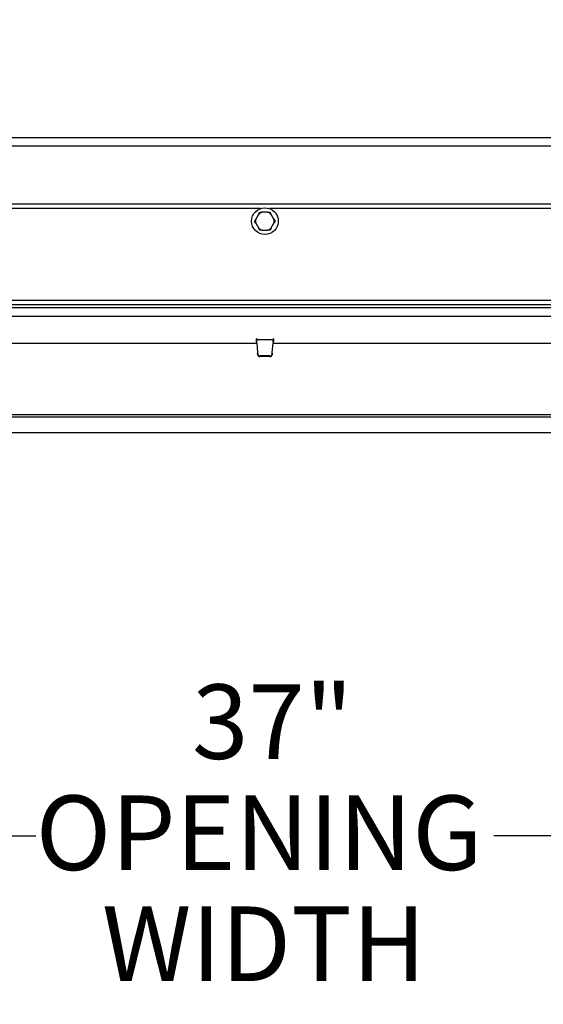
# Paper-space layout 'Sheet2' of a CAD drawing. Units: inches. Extents: x -0.5 to 10.8, y 0.2 to 8.4.
# Drawn here: x 7.9 to 8.6, y 4.3 to 5.7 of the extents above; entities that cross this region are included whole.
import ezdxf

# ---------------------------------------------------------------- set-up
doc = ezdxf.new("R2010")
doc.units = ezdxf.units.IN
doc.header["$MEASUREMENT"] = 0
doc.layers.add('FORMAT', color=7, linetype='Continuous')
doc.styles.add('SLDTEXTSTYLE0', font='TXT', dxfattribs={"width": 0.605})
doc.dimstyles.new('SLDDIMSTYLE4', dxfattribs={"dimtxt": 0.101115, "dimasz": 0.13, "dimexe": 0, "dimexo": 0.0625, "dimgap": 0.025279, "dimtad": 0, "dimtih": 1, "dimtoh": 1, "dimlfac": 20, "dimrnd": 1e-09, "dimzin": 12, "dimdsep": 46, "dimlunit": 5, "dimtxsty": 'SLDTEXTSTYLE0', "dimsah": 1, "dimcen": 0.09, "dimadec": 0, "dimazin": 3, "dimtfac": 1, "dimtofl": 0, "dimtmove": 0, "dimatfit": 3, "dimfxl": 0, "dimfrac": 2, "dimtolj": 1, "dimtzin": 12, "dimarcsym": 0})
doc.dimstyles.new('SLDDIMSTYLE6', dxfattribs={"dimtxt": 0.101115, "dimasz": 0.13, "dimexe": 0, "dimexo": 0.0625, "dimgap": 0.025279, "dimtad": 0, "dimtih": 1, "dimtoh": 1, "dimdec": 4, "dimlfac": 20, "dimzin": 12, "dimdsep": 46, "dimlunit": 5, "dimtxsty": 'SLDTEXTSTYLE0', "dimsah": 1, "dimcen": 0.09, "dimadec": 0, "dimazin": 3, "dimtfac": 1, "dimtdec": 0, "dimtofl": 0, "dimtmove": 0, "dimatfit": 3, "dimfxl": 0, "dimfrac": 2, "dimtolj": 1, "dimtzin": 12, "dimarcsym": 0})

# ---------------------------------------------------------------- blocks, each defined once
blk = doc.blocks.new('_D_12')
at = {"layer": 'FORMAT'}
for start, end in [(90, 130.5381), (139.138, 180)]:
    blk.add_arc((8.9126, 5.4817), 1.4686, start, end, dxfattribs=at)
for points in [[(8.9126, 6.9504), (8.7819, 6.9646), (8.7836, 6.9246)], [(7.444, 5.4817), (7.4697, 5.6107), (7.4297, 5.6125)]]:
    blk.add_solid(points, dxfattribs=at)
at = {"layer": 'FORMAT', "insert": (7.7692, 6.5768), "char_height": 0.10417, "attachment_point": 1, "style": 'SLDTEXTSTYLE0'}
blk.add_mtext('90°', dxfattribs=at)
blk = doc.blocks.new('_D_13')
at = {"layer": 'FORMAT'}
for p, q in [((7.2881, 5.0317), (7.2881, 4.3925)), ((9.1381, 5.0317), (9.1381, 4.3925)), ((7.2881, 4.5175), (7.8929, 4.5175)), ((9.1381, 4.5175), (8.5333, 4.5175))]:
    blk.add_line(p, q, dxfattribs=at)
for points in [[(7.2881, 4.5175), (7.4181, 4.4975), (7.4181, 4.5375)], [(9.1381, 4.5175), (9.0081, 4.5375), (9.0081, 4.4975)]]:
    blk.add_solid(points, dxfattribs=at)
at = {"layer": 'FORMAT', "char_height": 0.10417, "attachment_point": 1, "style": 'SLDTEXTSTYLE0'}
for s, insert in [('37"', (8.1113, 4.7294)), ('OPENING', (7.8929, 4.5741)), ('WIDTH', (7.9855, 4.4189))]:
    blk.add_mtext(s, dxfattribs=dict(at, insert=insert))

psp = doc.layouts.new('Sheet2')

# ---------------------------------------------------------------- linework, layer by layer
at = {"color": 7, "linetype": 'Continuous', "lineweight": 25}
for p, q in [((7.1318245, 5.493863), (9.055153, 5.493863)), ((9.0567385, 5.481713), (7.1318745, 5.481713)), ((9.0506245, 5.400963), (7.1381245, 5.400963)), ((8.2069024, 5.394713), (7.4255967, 5.394713)), ((8.2041887, 5.3865482), (8.2004097, 5.3800027)), ((8.2041887, 5.3865482), (8.2059077, 5.3895255)), ((8.2169036, 5.3895255), (8.2093455, 5.3895255)), ((9.0006524, 5.394713), (8.2193467, 5.394713)), ((8.2258394, 5.3800027), (8.2220603, 5.3865482)), ((8.2004097, 5.3740482), (8.1986908, 5.3770255)), ((8.2004097, 5.3740482), (8.2041887, 5.3675027)), ((8.2220603, 5.3675027), (8.2258394, 5.3740482)), ((8.2258394, 5.3800027), (8.2275583, 5.3770255)), ((8.2093455, 5.3645255), (8.2169036, 5.3645255)), ((8.2220603, 5.3675027), (8.2203414, 5.3645255)), ((9.2381245, 5.266088), (7.1881245, 5.266088)), ((9.2318745, 5.259838), (7.1943745, 5.259838)), ((7.2881245, 5.256538), (9.1381245, 5.256538)), ((7.2881245, 5.244038), (9.1381245, 5.244038)), ((7.8031333, 5.206538), (8.2017517, 5.206538)), ((8.201201, 5.2125505), (8.200701, 5.2125505)), ((8.200701, 5.2125505), (8.201227, 5.206538)), ((8.201615, 5.2110505), (8.2013322, 5.2110505)), ((8.2013322, 5.2110505), (8.2013322, 5.2081005)), ((8.201615, 5.2081005), (8.2013322, 5.2081005)), ((8.201615, 5.2081005), (8.201615, 5.2110505)), ((8.224787, 5.2110505), (8.201615, 5.2110505)), ((8.2017462, 5.2066005), (8.2029207, 5.193176)), ((8.2234813, 5.193176), (8.2246558, 5.2066005)), ((8.2246503, 5.206538), (8.6232687, 5.206538)), ((8.224787, 5.2081005), (8.224787, 5.2110505)), ((8.2250698, 5.2110505), (8.224787, 5.2110505)), ((8.2250698, 5.2081005), (8.224787, 5.2081005)), ((8.2250698, 5.2110505), (8.2250698, 5.2081005)), ((8.225175, 5.206538), (8.225701, 5.2125505)), ((8.225701, 5.2125505), (8.225201, 5.2125505)), ((8.2029207, 5.193176), (8.2029438, 5.1926629)), ((8.2029207, 5.193176), (8.2029438, 5.191654)), ((8.2030631, 5.1913824), (8.2029438, 5.1926629)), ((8.2029438, 5.1926629), (8.2029438, 5.191654)), ((8.2030631, 5.1903734), (8.2029438, 5.191654)), ((8.2234581, 5.1926629), (8.2233389, 5.1913824)), ((8.2234581, 5.191654), (8.2233389, 5.1903734)), ((8.2234581, 5.1926629), (8.2234813, 5.193176)), ((8.2234581, 5.191654), (8.2234813, 5.193176)), ((8.2234581, 5.1926629), (8.2234581, 5.191654)), ((8.2202258, 5.1887018), (8.2061762, 5.1887018)), ((8.2202258, 5.1876928), (8.2061762, 5.1876928)), ((7.313917, 5.106538), (9.1123321, 5.106538)), ((7.313917, 5.103588), (9.1123321, 5.103588)), ((7.2881245, 5.081713), (8.2131245, 5.081713)), ((8.2131245, 5.081713), (9.1381245, 5.081713))]:
    psp.add_line(p, q, dxfattribs=at)
psp.add_circle((8.2131245, 5.3770255), 0.01875, dxfattribs=at)
for centre, radius, start, end in [((8.2131245, 5.3770255), 0.0130588, 106.821276, 133.178724), ((8.2131245, 5.3770255), 0.0130588, 46.821276, 73.178724), ((8.2131245, 5.3770255), 0.0130588, 166.821276, 193.178724), ((8.2131245, 5.3770255), 0.0130588, 346.821276, 13.178724), ((8.2131245, 5.3770255), 0.0130588, 226.821276, 253.178724), ((8.2131245, 5.3770255), 0.0130588, 286.821276, 313.178724), ((8.2060954, 5.191756), 0.0030553, 187.0237124, 271.5148029), ((8.2060954, 5.190747), 0.0030553, 187.0237124, 271.5148029), ((8.2203066, 5.191756), 0.0030553, 268.4851971, 352.9762876), ((8.2203066, 5.190747), 0.0030553, 268.4851971, 352.9762876)]:
    psp.add_arc(centre, radius, start, end, dxfattribs=at)
for points, knots in [([(8.2059077, 5.3895255), (8.206747, 5.3895255), (8.2078836, 5.3895255), (8.2090424, 5.3895255), (8.2093455, 5.3895255)], [0, 0, 0, 0, 0.738437251, 1, 1, 1, 1]), ([(8.2169036, 5.3895255), (8.2169037, 5.3895255), (8.2180637, 5.3895255), (8.2192026, 5.3895255), (8.2203414, 5.3895255)], [0, 0, 0, 0, 0.000112243, 1, 1, 1, 1]), ([(8.2203414, 5.3895255), (8.2205683, 5.3891325), (8.2211351, 5.3881508), (8.2217135, 5.387149), (8.2220603, 5.3865482)], [0, 0, 0, 0, 0.400313389, 1, 1, 1, 1]), ([(8.1986908, 5.3770255), (8.1989177, 5.3774184), (8.1994845, 5.3784002), (8.2000628, 5.379402), (8.2004097, 5.3800027)], [0, 0, 0, 0, 0.400313389, 1, 1, 1, 1]), ([(8.2275583, 5.3770255), (8.2273314, 5.3766325), (8.2267646, 5.3756508), (8.2261862, 5.374649), (8.2258394, 5.3740482)], [0, 0, 0, 0, 0.400313389, 1, 1, 1, 1]), ([(8.2059077, 5.3645255), (8.2056808, 5.3649184), (8.205114, 5.3659002), (8.2045356, 5.366902), (8.2041887, 5.3675027)], [0, 0, 0, 0, 0.400313389, 1, 1, 1, 1]), ([(8.2093455, 5.3645255), (8.2093454, 5.3645255), (8.2081853, 5.3645255), (8.2070464, 5.3645255), (8.2059077, 5.3645255)], [0, 0, 0, 0, 0.000112243, 1, 1, 1, 1]), ([(8.2203414, 5.3645255), (8.2195021, 5.3645255), (8.2183655, 5.3645255), (8.2172067, 5.3645255), (8.2169036, 5.3645255)], [0, 0, 0, 0, 0.7384372513, 1, 1, 1, 1])]:
    psp.add_open_spline(points, degree=3, knots=knots, dxfattribs=at)
for points in [[(8.201201, 5.2125505), (8.2012119, 5.2119673), (8.2012338, 5.2108011), (8.2012666, 5.2093302), (8.2012994, 5.2083011), (8.2013213, 5.2081673), (8.2013322, 5.2081005)], [(8.201201, 5.2125505), (8.2012119, 5.2123539), (8.2012338, 5.2119608), (8.2012666, 5.211465), (8.2012994, 5.2111181), (8.2013213, 5.211073), (8.2013322, 5.2110505)], [(8.2017462, 5.2066005), (8.2017353, 5.2071836), (8.2017134, 5.2083498), (8.2016806, 5.2098207), (8.2016478, 5.2108498), (8.2016259, 5.2109836), (8.201615, 5.2110505)], [(8.224787, 5.2110505), (8.2247761, 5.2109836), (8.2247542, 5.2108498), (8.2247214, 5.2098207), (8.2246886, 5.2083498), (8.2246667, 5.2071836), (8.2246558, 5.2066005)], [(8.2250698, 5.2081005), (8.2250807, 5.2081673), (8.2251026, 5.2083011), (8.2251354, 5.2093302), (8.2251682, 5.2108011), (8.22519, 5.2119673), (8.225201, 5.2125505)], [(8.2250698, 5.2110505), (8.2250807, 5.211073), (8.2251026, 5.2111181), (8.2251354, 5.211465), (8.2251682, 5.2119608), (8.22519, 5.2123539), (8.225201, 5.2125505)]]:
    psp.add_open_spline(points, degree=3, dxfattribs=at)

# ---------------------------------------------------------------- dimensions: what is measured, and where the dimension line sits
at = {"layer": 'FORMAT'}
dim = psp.add_angular_dim_2l(base=(8.4038421, 6.8594162), line1=((9.3943745, 5.481713), (7.0318745, 5.481713)), line2=((8.9126245, 5.663288), (8.9126245, 7.426138)), dimstyle='SLDDIMSTYLE6', dxfattribs=at)
dim.commit()
dim.dimension.update_dxf_attribs({"geometry": '_D_12', "text_midpoint": (7.8741338, 6.5202036), "dimtype": 162})
dim = psp.add_linear_dim(base=(7.2881245, 4.5175067), p1=(9.1381245, 5.081713), p2=(7.2881245, 5.081713), text='<>\\POPENING\\PWIDTH', dimstyle='SLDDIMSTYLE4', dxfattribs=at)
dim.commit()
dim.dimension.update_dxf_attribs({"geometry": '_D_13', "text_midpoint": (8.2131245, 4.5175067), "dimtype": 160})

doc.saveas('drawing.dxf')
